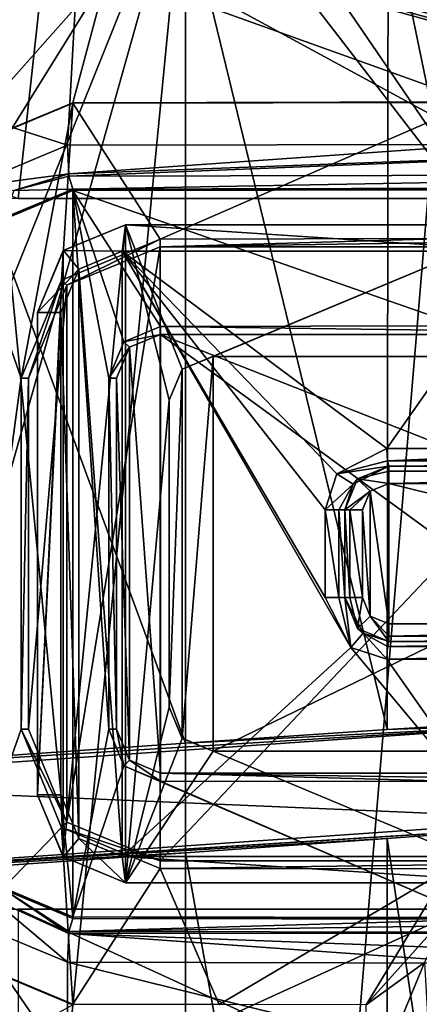
# Model space of a CAD drawing. Units: millimetres. Extents: x -79 to 24, y -13 to 31.
# Drawn here: x -31 to -27, y 14 to 26 of the extents above; entities that cross this region are included whole.
import ezdxf

# ---------------------------------------------------------------- set-up
doc = ezdxf.new("R2010")
doc.units = ezdxf.units.MM
doc.header["$LTSCALE"] = 26.699852
for name, color, linetype in [('1000', 7, 'CONTINUOUS'), ('1001', 7, 'CONTINUOUS'), ('1002', 7, 'CONTINUOUS'), ('1020', 7, 'CONTINUOUS'), ('1021', 7, 'CONTINUOUS'), ('1022', 7, 'CONTINUOUS'), ('1198', 7, 'CONTINUOUS'), ('1199', 7, 'CONTINUOUS'), ('181', 7, 'CONTINUOUS'), ('182', 7, 'CONTINUOUS'), ('1841', 7, 'CONTINUOUS'), ('1842', 7, 'CONTINUOUS'), ('1843', 7, 'CONTINUOUS'), ('1846', 7, 'CONTINUOUS'), ('1849', 7, 'CONTINUOUS'), ('1851', 7, 'CONTINUOUS'), ('1860', 7, 'CONTINUOUS'), ('1861', 7, 'CONTINUOUS'), ('1870', 7, 'CONTINUOUS'), ('1871', 7, 'CONTINUOUS'), ('1872', 7, 'CONTINUOUS'), ('1873', 7, 'CONTINUOUS'), ('1874', 7, 'CONTINUOUS'), ('1878', 7, 'CONTINUOUS'), ('1879', 7, 'CONTINUOUS'), ('1880', 7, 'CONTINUOUS'), ('1881', 7, 'CONTINUOUS'), ('1882', 7, 'CONTINUOUS'), ('1998', 7, 'CONTINUOUS'), ('1999', 7, 'CONTINUOUS'), ('2', 7, 'CONTINUOUS'), ('2000', 7, 'CONTINUOUS'), ('2001', 7, 'CONTINUOUS'), ('2004', 7, 'CONTINUOUS'), ('2005', 7, 'CONTINUOUS'), ('2006', 7, 'CONTINUOUS'), ('2010', 7, 'CONTINUOUS'), ('2011', 7, 'CONTINUOUS'), ('2012', 7, 'CONTINUOUS'), ('2013', 7, 'CONTINUOUS'), ('2017', 7, 'CONTINUOUS'), ('2018', 7, 'CONTINUOUS'), ('2019', 7, 'CONTINUOUS'), ('2020', 7, 'CONTINUOUS'), ('2021', 7, 'CONTINUOUS'), ('4', 7, 'CONTINUOUS'), ('412', 7, 'CONTINUOUS'), ('413', 7, 'CONTINUOUS'), ('596', 7, 'CONTINUOUS'), ('7', 7, 'CONTINUOUS'), ('729', 7, 'CONTINUOUS'), ('730', 7, 'CONTINUOUS'), ('782', 7, 'CONTINUOUS'), ('783', 7, 'CONTINUOUS'), ('784', 7, 'CONTINUOUS'), ('785', 7, 'CONTINUOUS'), ('824', 7, 'CONTINUOUS'), ('833', 7, 'CONTINUOUS'), ('885', 7, 'CONTINUOUS'), ('888', 7, 'CONTINUOUS'), ('909', 7, 'CONTINUOUS'), ('910', 7, 'CONTINUOUS'), ('913', 7, 'CONTINUOUS'), ('914', 7, 'CONTINUOUS'), ('915', 7, 'CONTINUOUS'), ('922', 7, 'CONTINUOUS'), ('923', 7, 'CONTINUOUS'), ('936', 7, 'CONTINUOUS'), ('937', 7, 'CONTINUOUS'), ('939', 7, 'CONTINUOUS'), ('940', 7, 'CONTINUOUS'), ('989', 7, 'CONTINUOUS'), ('998', 7, 'CONTINUOUS'), ('999', 7, 'CONTINUOUS')]:
    doc.layers.add(name, color=color, linetype=linetype)

msp = doc.modelspace()

# ---------------------------------------------------------------- linework, layer by layer
at = {"layer": '1000', "color": 7, "linetype": 'CONTINUOUS'}
for points in [[(-26.32, 15.907, 79.758), (-29.605, 15.913, 79.384), (-22.99, 16, 74.415), (-26.32, 15.907, 79.758)], [(-29.605, 15.913, 79.384), (-29.605, 16, 74.415), (-22.99, 16, 74.415), (-29.605, 15.913, 79.384)]]:
    msp.add_3dface(points, dxfattribs=at)
at = {"layer": '1001', "color": 7, "linetype": 'CONTINUOUS'}
for points in [[(-30.727, 22.619, 79.246), (-29.605, 23.087, 79.384), (-30.666, 22.561, 74.415), (-30.727, 22.619, 79.246)], [(-29.605, 23.087, 79.384), (-29.605, 23, 74.415), (-30.666, 22.561, 74.415), (-29.605, 23.087, 79.384)], [(-31.188, 21.5, 79.188), (-30.727, 22.619, 79.246), (-31.105, 21.5, 74.415), (-31.188, 21.5, 79.188)], [(-30.727, 22.619, 79.246), (-30.666, 22.561, 74.415), (-31.105, 21.5, 74.415), (-30.727, 22.619, 79.246)]]:
    msp.add_3dface(points, dxfattribs=at)
at = {"layer": '1002', "color": 7, "linetype": 'CONTINUOUS'}
for points in [[(-26.32, 23.093, 79.758), (-23.031, 23.099, 80.089), (-29.605, 23, 74.415), (-26.32, 23.093, 79.758)], [(-23.031, 23.099, 80.089), (-22.991, 23, 74.415), (-29.605, 23, 74.415), (-23.031, 23.099, 80.089)], [(-29.605, 23.087, 79.384), (-26.32, 23.093, 79.758), (-29.605, 23, 74.415), (-29.605, 23.087, 79.384)]]:
    msp.add_3dface(points, dxfattribs=at)
at = {"layer": '1020', "color": 7, "linetype": 'CONTINUOUS'}
for points in [[(-32.079, 24.024, 79.476), (-30.6, 24.642, 79.665), (-32.074, 24.019, 79.073), (-32.079, 24.024, 79.476)], [(-30.6, 24.642, 79.665), (-30.6, 24.635, 79.262), (-32.074, 24.019, 79.073), (-30.6, 24.642, 79.665)]]:
    msp.add_3dface(points, dxfattribs=at)
at = {"layer": '1021', "color": 7, "linetype": 'CONTINUOUS'}
for points in [[(-30.6, 24.642, 79.665), (-26.034, 24.651, 80.191), (-30.6, 24.635, 79.262), (-30.6, 24.642, 79.665)], [(-26.034, 24.651, 80.191), (-26.032, 24.644, 79.789), (-30.6, 24.635, 79.262), (-26.034, 24.651, 80.191)]]:
    msp.add_3dface(points, dxfattribs=at)
at = {"layer": '1022', "color": 7, "linetype": 'CONTINUOUS'}
msp.add_3dface([(-30.6, 14.358, 79.665), (-30.6, 14.365, 79.262), (-28.93, 14.362, 79.465), (-30.6, 14.358, 79.665)], dxfattribs=at)
at = {"layer": '1198', "color": 7, "linetype": 'CONTINUOUS'}
for points in [[(-31.223, 30.138, 80.695), (-14.518, 30.214, 82.24), (-26.148, 23.55, 81.285), (-31.223, 30.138, 80.695)], [(-31.41, 23.55, 80.672), (-31.223, 30.138, 80.695), (-26.148, 23.55, 81.285), (-31.41, 23.55, 80.672)], [(-26.148, 13.05, 81.285), (-31.41, 13.05, 80.672), (-26.148, 15.45, 81.285), (-26.148, 13.05, 81.285)], [(-26.148, 15.45, 81.285), (-31.41, 13.05, 80.672), (-31.41, 15.45, 80.672), (-26.148, 15.45, 81.285)]]:
    msp.add_3dface(points, dxfattribs=at)
at = {"layer": '1199', "color": 7, "linetype": 'CONTINUOUS'}
for points in [[(-13.973, 30.211, 80.769), (-30.5, 30.146, 79.274), (-19.76, 24.55, 80.373), (-13.973, 30.211, 80.769)], [(-30.5, 30.146, 79.274), (-46.645, 29.707, 76.721), (-31.221, 23.55, 79.184), (-30.5, 30.146, 79.274)], [(-25.99, 23.55, 79.794), (-30.5, 30.146, 79.274), (-31.221, 23.55, 79.184), (-25.99, 23.55, 79.794)], [(-19.76, 24.55, 80.373), (-30.5, 30.146, 79.274), (-20.254, 24.05, 80.333), (-19.76, 24.55, 80.373)], [(-20.254, 24.05, 80.333), (-30.5, 30.146, 79.274), (-20.748, 23.55, 80.292), (-20.254, 24.05, 80.333)], [(-20.748, 23.55, 80.292), (-30.5, 30.146, 79.274), (-25.99, 23.55, 79.794), (-20.748, 23.55, 80.292)], [(-30.586, -12.145, 79.264), (-46.645, 29.707, 76.721), (-46.728, -11.704, 76.705), (-30.586, -12.145, 79.264)], [(-46.645, 29.707, 76.721), (-30.586, -12.145, 79.264), (-31.221, -5.55, 79.184), (-46.645, 29.707, 76.721)], [(-31.221, 13.05, 79.184), (-25.99, 13.05, 79.794), (-31.221, 15.45, 79.184), (-31.221, 13.05, 79.184)], [(-31.221, 15.45, 79.184), (-25.99, 13.05, 79.794), (-25.99, 15.45, 79.794), (-31.221, 15.45, 79.184)]]:
    msp.add_3dface(points, dxfattribs=at)
at = {"layer": '181', "linetype": 'CONTINUOUS'}
for points in [[(-29.314, -9.535), (-29.314, 27.535), (-26.219, 27.558, 0.623), (-29.314, -9.535)], [(-29.314, -9.535), (-26.219, 27.558, 0.623), (-26.109, -9.559, 0.67), (-29.314, -9.535)]]:
    msp.add_3dface(points, dxfattribs=at)
at = {"layer": '182', "linetype": 'CONTINUOUS'}
for points in [[(-27.004, 26.981, 2.462), (-29.314, 26.961, 2), (-27.017, 17.498, 2.457), (-27.004, 26.981, 2.462)], [(-29.314, 26.961, 2), (-29.314, 17.342, 2), (-27.017, 17.498, 2.457), (-29.314, 26.961, 2)], [(-25.071, 17.615, 3.757), (-27.004, 26.981, 2.462), (-27.017, 17.498, 2.457), (-25.071, 17.615, 3.757)], [(-25.071, 17.615, 3.757), (-25.071, 27.005, 3.757), (-27.004, 26.981, 2.462), (-25.071, 17.615, 3.757)], [(-25.071, 3.275, 3.757), (-25.071, 16.4, 3.757), (-27.017, 16.253, 2.457), (-25.071, 3.275, 3.757)], [(-27.017, 16.253, 2.457), (-29.314, 16.089, 2), (-27.017, 3.154, 2.457), (-27.017, 16.253, 2.457)], [(-25.071, 3.275, 3.757), (-27.017, 16.253, 2.457), (-27.017, 3.154, 2.457), (-25.071, 3.275, 3.757)], [(-29.314, 16.089, 2), (-29.314, 3.002, 2), (-27.017, 3.154, 2.457), (-29.314, 16.089, 2)]]:
    msp.add_3dface(points, dxfattribs=at)
at = {"layer": '1841', "color": 7, "linetype": 'CONTINUOUS'}
for points in [[(-30.531, 22.745, 82.453), (-30.036, 16.05, 82.513), (-30.036, 22.95, 82.513), (-30.531, 22.745, 82.453)], [(-30.036, 22.95, 82.513), (-30.036, 16.05, 82.513), (-27.43, 18.431, 82.815), (-30.036, 22.95, 82.513)], [(-25.442, 22.95, 83.026), (-30.036, 22.95, 82.513), (-27.022, 20.7, 82.86), (-25.442, 22.95, 83.026)], [(-27.022, 20.7, 82.86), (-30.036, 22.95, 82.513), (-27.59, 20.41, 82.797), (-27.022, 20.7, 82.86)], [(-27.59, 20.41, 82.797), (-30.036, 22.95, 82.513), (-27.722, 20, 82.782), (-27.59, 20.41, 82.797)], [(-27.722, 20, 82.782), (-30.036, 22.95, 82.513), (-27.722, 19, 82.782), (-27.722, 20, 82.782)], [(-27.722, 19, 82.782), (-30.036, 22.95, 82.513), (-27.43, 18.431, 82.815), (-27.722, 19, 82.782)], [(-23.771, 20.7, 83.192), (-25.442, 22.95, 83.026), (-27.022, 20.7, 82.86), (-23.771, 20.7, 83.192)], [(-30.737, 22.25, 82.428), (-30.531, 16.255, 82.453), (-30.531, 22.745, 82.453), (-30.737, 22.25, 82.428)], [(-30.531, 16.255, 82.453), (-30.036, 16.05, 82.513), (-30.531, 22.745, 82.453), (-30.531, 16.255, 82.453)], [(-30.737, 16.75, 82.428), (-30.531, 16.255, 82.453), (-30.737, 22.25, 82.428), (-30.737, 16.75, 82.428)], [(-30.036, 16.05, 82.513), (-25.442, 16.05, 83.026), (-27.43, 18.431, 82.815), (-30.036, 16.05, 82.513)], [(-25.442, 16.05, 83.026), (-27.022, 18.3, 82.86), (-27.43, 18.431, 82.815), (-25.442, 16.05, 83.026)], [(-27.022, 18.3, 82.86), (-25.442, 16.05, 83.026), (-23.771, 18.3, 83.192), (-27.022, 18.3, 82.86)]]:
    msp.add_3dface(points, dxfattribs=at)
at = {"layer": '1842', "color": 7, "linetype": 'CONTINUOUS'}
for points in [[(-31, 16.75, 80.883), (-31, 16.75, 82.13), (-31, 22.25, 82.13), (-31, 16.75, 80.883)], [(-31, 22.25, 80.883), (-31, 16.75, 80.883), (-31, 22.25, 82.13), (-31, 22.25, 80.883)]]:
    msp.add_3dface(points, dxfattribs=at)
at = {"layer": '1843', "color": 7, "linetype": 'CONTINUOUS'}
for points in [[(-30.708, 22.956, 80.92), (-30, 23.25, 81.007), (-30.708, 16.044, 80.92), (-30.708, 22.956, 80.92)], [(-30.708, 16.044, 80.92), (-30, 23.25, 81.007), (-30, 15.75, 81.007), (-30.708, 16.044, 80.92)], [(-29.354, 21.603, 81.084), (-29.5, 21.25, 81.067), (-30, 23.25, 81.007), (-29.354, 21.603, 81.084)], [(-30, 23.25, 81.007), (-29.5, 21.25, 81.067), (-30, 15.75, 81.007), (-30, 23.25, 81.007)], [(-25.411, 23.25, 81.522), (-29.354, 21.603, 81.084), (-30, 23.25, 81.007), (-25.411, 23.25, 81.522)], [(-29, 21.75, 81.126), (-29.354, 21.603, 81.084), (-25.411, 23.25, 81.522), (-29, 21.75, 81.126)], [(-24.354, 21.75, 81.628), (-29, 21.75, 81.126), (-25.411, 23.25, 81.522), (-24.354, 21.75, 81.628)], [(-31, 16.75, 80.883), (-31, 22.25, 80.883), (-30.708, 22.956, 80.92), (-31, 16.75, 80.883)], [(-31, 16.75, 80.883), (-30.708, 22.956, 80.92), (-30.708, 16.044, 80.92), (-31, 16.75, 80.883)], [(-29.5, 21.25, 81.067), (-29.5, 17.75, 81.067), (-30, 15.75, 81.007), (-29.5, 21.25, 81.067)], [(-29.5, 17.75, 81.067), (-29.352, 17.395, 81.085), (-30, 15.75, 81.007), (-29.5, 17.75, 81.067)], [(-29.352, 17.395, 81.085), (-29, 17.25, 81.126), (-30, 15.75, 81.007), (-29.352, 17.395, 81.085)], [(-30, 15.75, 81.007), (-29, 17.25, 81.126), (-25.411, 15.75, 81.522), (-30, 15.75, 81.007)], [(-29, 17.25, 81.126), (-24.354, 17.25, 81.628), (-25.411, 15.75, 81.522), (-29, 17.25, 81.126)]]:
    msp.add_3dface(points, dxfattribs=at)
at = {"layer": '1846', "color": 7, "linetype": 'CONTINUOUS'}
for points in [[(-25.411, 23.25, 81.522), (-30, 23.25, 81.007), (-25.411, 23.25, 82.728), (-25.411, 23.25, 81.522)], [(-30, 23.25, 81.007), (-30, 23.25, 82.215), (-25.411, 23.25, 82.728), (-30, 23.25, 81.007)]]:
    msp.add_3dface(points, dxfattribs=at)
at = {"layer": '1849', "color": 7, "linetype": 'CONTINUOUS'}
for points in [[(-30, 15.75, 81.007), (-25.411, 15.75, 81.522), (-30, 15.75, 82.215), (-30, 15.75, 81.007)], [(-30, 15.75, 82.215), (-25.411, 15.75, 81.522), (-25.411, 15.75, 82.728), (-30, 15.75, 82.215)]]:
    msp.add_3dface(points, dxfattribs=at)
at = {"layer": '1851', "color": 7, "linetype": 'CONTINUOUS'}
for points in [[(-29, 21.75, 75.665), (-29, 17.25, 75.665), (-29.354, 17.396, 75.665), (-29, 21.75, 75.665)], [(-29.354, 21.604, 75.665), (-29, 21.75, 75.665), (-29.354, 17.396, 75.665), (-29.354, 21.604, 75.665)], [(-19.7, 17.25, 75.665), (-29, 17.25, 75.665), (-19.7, 21.75, 75.665), (-19.7, 17.25, 75.665)], [(-29, 17.25, 75.665), (-29, 21.75, 75.665), (-19.7, 21.75, 75.665), (-29, 17.25, 75.665)], [(-29.5, 17.75, 75.665), (-29.5, 21.25, 75.665), (-29.354, 21.604, 75.665), (-29.5, 17.75, 75.665)], [(-29.5, 17.75, 75.665), (-29.354, 21.604, 75.665), (-29.354, 17.396, 75.665), (-29.5, 17.75, 75.665)]]:
    msp.add_3dface(points, dxfattribs=at)
at = {"layer": '1860', "color": 7, "linetype": 'CONTINUOUS'}
for points in [[(-30, 23.25, 81.007), (-30.708, 22.956, 80.92), (-30, 23.25, 82.215), (-30, 23.25, 81.007)], [(-30, 23.25, 82.215), (-30.708, 22.956, 80.92), (-30.707, 22.957, 82.155), (-30, 23.25, 82.215)], [(-31, 22.25, 80.883), (-31, 22.25, 82.13), (-30.707, 22.957, 82.155), (-31, 22.25, 80.883)], [(-30.708, 22.956, 80.92), (-31, 22.25, 80.883), (-30.707, 22.957, 82.155), (-30.708, 22.956, 80.92)]]:
    msp.add_3dface(points, dxfattribs=at)
at = {"layer": '1861', "color": 7, "linetype": 'CONTINUOUS'}
for points in [[(-31, 16.75, 82.13), (-31, 16.75, 80.883), (-30.708, 16.044, 80.92), (-31, 16.75, 82.13)], [(-31, 16.75, 82.13), (-30.708, 16.044, 80.92), (-30.707, 16.043, 82.155), (-31, 16.75, 82.13)], [(-30.708, 16.044, 80.92), (-30, 15.75, 81.007), (-30.707, 16.043, 82.155), (-30.708, 16.044, 80.92)], [(-30, 15.75, 81.007), (-30, 15.75, 82.215), (-30.707, 16.043, 82.155), (-30, 15.75, 81.007)]]:
    msp.add_3dface(points, dxfattribs=at)
at = {"layer": '1870', "color": 7, "linetype": 'CONTINUOUS'}
for points in [[(-30.036, 22.95, 82.513), (-25.442, 22.95, 83.026), (-30, 23.25, 82.215), (-30.036, 22.95, 82.513)], [(-30, 23.25, 82.215), (-25.442, 22.95, 83.026), (-25.411, 23.25, 82.728), (-30, 23.25, 82.215)]]:
    msp.add_3dface(points, dxfattribs=at)
at = {"layer": '1871', "color": 7, "linetype": 'CONTINUOUS'}
for points in [[(-30.036, 22.95, 82.513), (-30, 23.25, 82.215), (-30.707, 22.957, 82.155), (-30.036, 22.95, 82.513)], [(-31, 22.25, 82.13), (-30.531, 22.745, 82.453), (-30.707, 22.957, 82.155), (-31, 22.25, 82.13)], [(-30.531, 22.745, 82.453), (-30.036, 22.95, 82.513), (-30.707, 22.957, 82.155), (-30.531, 22.745, 82.453)], [(-30.737, 22.25, 82.428), (-30.531, 22.745, 82.453), (-31, 22.25, 82.13), (-30.737, 22.25, 82.428)]]:
    msp.add_3dface(points, dxfattribs=at)
at = {"layer": '1872', "color": 7, "linetype": 'CONTINUOUS'}
for points in [[(-30.737, 16.75, 82.428), (-30.737, 22.25, 82.428), (-31, 16.75, 82.13), (-30.737, 16.75, 82.428)], [(-31, 16.75, 82.13), (-30.737, 22.25, 82.428), (-31, 22.25, 82.13), (-31, 16.75, 82.13)]]:
    msp.add_3dface(points, dxfattribs=at)
at = {"layer": '1873', "color": 7, "linetype": 'CONTINUOUS'}
for points in [[(-30.737, 16.75, 82.428), (-31, 16.75, 82.13), (-30.707, 16.043, 82.155), (-30.737, 16.75, 82.428)], [(-30.531, 16.255, 82.453), (-30.737, 16.75, 82.428), (-30.707, 16.043, 82.155), (-30.531, 16.255, 82.453)], [(-30, 15.75, 82.215), (-30.531, 16.255, 82.453), (-30.707, 16.043, 82.155), (-30, 15.75, 82.215)], [(-30.036, 16.05, 82.513), (-30.531, 16.255, 82.453), (-30, 15.75, 82.215), (-30.036, 16.05, 82.513)]]:
    msp.add_3dface(points, dxfattribs=at)
at = {"layer": '1874', "color": 7, "linetype": 'CONTINUOUS'}
for points in [[(-25.442, 16.05, 83.026), (-30.036, 16.05, 82.513), (-25.411, 15.75, 82.728), (-25.442, 16.05, 83.026)], [(-30.036, 16.05, 82.513), (-30, 15.75, 82.215), (-25.411, 15.75, 82.728), (-30.036, 16.05, 82.513)]]:
    msp.add_3dface(points, dxfattribs=at)
at = {"layer": '1878', "color": 7, "linetype": 'CONTINUOUS'}
for points in [[(-24.354, 17.25, 81.628), (-29, 17.25, 81.126), (-19.7, 17.25, 75.665), (-24.354, 17.25, 81.628)], [(-19.7, 17.25, 75.665), (-29, 17.25, 81.126), (-29, 17.25, 75.665), (-19.7, 17.25, 75.665)]]:
    msp.add_3dface(points, dxfattribs=at)
at = {"layer": '1879', "color": 7, "linetype": 'CONTINUOUS'}
for points in [[(-29.5, 17.75, 81.067), (-29.5, 21.25, 81.067), (-29.5, 21.25, 75.665), (-29.5, 17.75, 81.067)], [(-29.5, 17.75, 81.067), (-29.5, 21.25, 75.665), (-29.5, 17.75, 75.665), (-29.5, 17.75, 81.067)]]:
    msp.add_3dface(points, dxfattribs=at)
at = {"layer": '1880', "color": 7, "linetype": 'CONTINUOUS'}
for points in [[(-29, 21.75, 81.126), (-24.354, 21.75, 81.628), (-29, 21.75, 75.665), (-29, 21.75, 81.126)], [(-29, 21.75, 75.665), (-24.354, 21.75, 81.628), (-24.801, 21.75, 80.975), (-29, 21.75, 75.665)], [(-19.7, 21.75, 75.665), (-29, 21.75, 75.665), (-22.199, 21.75, 76.473), (-19.7, 21.75, 75.665)], [(-26.1, 21.75, 78.724), (-29, 21.75, 75.665), (-24.801, 21.75, 80.975), (-26.1, 21.75, 78.724)], [(-29, 21.75, 75.665), (-26.1, 21.75, 78.724), (-24.801, 21.75, 76.473), (-29, 21.75, 75.665)], [(-22.199, 21.75, 76.473), (-29, 21.75, 75.665), (-24.801, 21.75, 76.473), (-22.199, 21.75, 76.473)]]:
    msp.add_3dface(points, dxfattribs=at)
at = {"layer": '1881', "color": 7, "linetype": 'CONTINUOUS'}
for points in [[(-29.354, 21.603, 81.084), (-29, 21.75, 81.126), (-29.354, 21.604, 75.665), (-29.354, 21.603, 81.084)], [(-29, 21.75, 81.126), (-29, 21.75, 75.665), (-29.354, 21.604, 75.665), (-29, 21.75, 81.126)], [(-29.5, 21.25, 75.665), (-29.354, 21.603, 81.084), (-29.354, 21.604, 75.665), (-29.5, 21.25, 75.665)], [(-29.5, 21.25, 81.067), (-29.354, 21.603, 81.084), (-29.5, 21.25, 75.665), (-29.5, 21.25, 81.067)]]:
    msp.add_3dface(points, dxfattribs=at)
at = {"layer": '1882', "color": 7, "linetype": 'CONTINUOUS'}
for points in [[(-29.352, 17.395, 81.085), (-29.5, 17.75, 81.067), (-29.354, 17.396, 75.665), (-29.352, 17.395, 81.085)], [(-29.5, 17.75, 81.067), (-29.5, 17.75, 75.665), (-29.354, 17.396, 75.665), (-29.5, 17.75, 81.067)], [(-29, 17.25, 75.665), (-29.352, 17.395, 81.085), (-29.354, 17.396, 75.665), (-29, 17.25, 75.665)], [(-29, 17.25, 81.126), (-29.352, 17.395, 81.085), (-29, 17.25, 75.665), (-29, 17.25, 81.126)]]:
    msp.add_3dface(points, dxfattribs=at)
at = {"layer": '1998', "color": 7, "linetype": 'CONTINUOUS'}
for points in [[(-23.752, 20.5, 82.992), (-27, 20.5, 82.661), (-20.5, 20.5, 78.865), (-23.752, 20.5, 82.992)], [(-20.5, 20.5, 78.865), (-27, 20.5, 82.661), (-27, 20.5, 78.865), (-20.5, 20.5, 78.865)]]:
    msp.add_3dface(points, dxfattribs=at)
at = {"layer": '1999', "color": 7, "linetype": 'CONTINUOUS'}
for points in [[(-27.5, 20, 82.584), (-27.5, 19, 82.584), (-27.5, 19, 78.865), (-27.5, 20, 82.584)], [(-27.5, 20, 78.865), (-27.5, 20, 82.584), (-27.5, 19, 78.865), (-27.5, 20, 78.865)]]:
    msp.add_3dface(points, dxfattribs=at)
at = {"layer": '2', "linetype": 'CONTINUOUS'}
for points in [[(-29.314, 27.535), (-34, 20), (-50.004, 27.003), (-29.314, 27.535)], [(-32.586, 19.414), (-34, 20), (-29.314, 27.535), (-32.586, 19.414)], [(-32, 18), (-32.586, 19.414), (-29.314, 27.535), (-32, 18)], [(-32, 0), (-32, 18), (-29.314, 27.535), (-32, 0)], [(-29.314, -9.535), (-32, 0), (-29.314, 27.535), (-29.314, -9.535)]]:
    msp.add_3dface(points, dxfattribs=at)
at = {"layer": '2000', "color": 7, "linetype": 'CONTINUOUS'}
for points in [[(-23.752, 18.5, 82.992), (-20.5, 18.5, 83.282), (-27, 18.5, 78.865), (-23.752, 18.5, 82.992)], [(-27, 18.5, 78.865), (-20.5, 18.5, 83.282), (-20.5, 18.5, 78.865), (-27, 18.5, 78.865)], [(-27, 18.5, 82.661), (-23.752, 18.5, 82.992), (-27, 18.5, 78.865), (-27, 18.5, 82.661)]]:
    msp.add_3dface(points, dxfattribs=at)
at = {"layer": '2001', "color": 7, "linetype": 'CONTINUOUS'}
for points in [[(-27.3, 20, 78.665), (-27.212, 18.789, 78.665), (-27.211, 20.212, 78.665), (-27.3, 20, 78.665)], [(-27.212, 18.789, 78.665), (-27, 18.7, 78.665), (-27.211, 20.212, 78.665), (-27.212, 18.789, 78.665)], [(-27.211, 20.212, 78.665), (-27, 18.7, 78.665), (-27, 20.3, 78.665), (-27.211, 20.212, 78.665)], [(-27, 18.7, 78.665), (-20.5, 18.7, 78.665), (-27, 20.3, 78.665), (-27, 18.7, 78.665)], [(-27, 20.3, 78.665), (-20.5, 18.7, 78.665), (-20.5, 20.3, 78.665), (-27, 20.3, 78.665)], [(-27.3, 19, 78.665), (-27.212, 18.789, 78.665), (-27.3, 20, 78.665), (-27.3, 19, 78.665)]]:
    msp.add_3dface(points, dxfattribs=at)
at = {"layer": '2004', "color": 7, "linetype": 'CONTINUOUS'}
for points in [[(-27.5, 19, 78.865), (-27.5, 19, 82.584), (-27.292, 18.594, 82.616), (-27.5, 19, 78.865)], [(-27.5, 19, 78.865), (-27.292, 18.594, 82.616), (-27.354, 18.646, 78.865), (-27.5, 19, 78.865)], [(-27, 18.5, 82.661), (-27, 18.5, 78.865), (-27.354, 18.646, 78.865), (-27, 18.5, 82.661)], [(-27.292, 18.594, 82.616), (-27, 18.5, 82.661), (-27.354, 18.646, 78.865), (-27.292, 18.594, 82.616)]]:
    msp.add_3dface(points, dxfattribs=at)
at = {"layer": '2005', "color": 7, "linetype": 'CONTINUOUS'}
for points in [[(-27, 20.5, 78.865), (-27, 20.5, 82.661), (-27.405, 20.293, 82.598), (-27, 20.5, 78.865)], [(-27, 20.5, 78.865), (-27.405, 20.293, 82.598), (-27.354, 20.354, 78.865), (-27, 20.5, 78.865)], [(-27.5, 20, 82.584), (-27.5, 20, 78.865), (-27.354, 20.354, 78.865), (-27.5, 20, 82.584)], [(-27.405, 20.293, 82.598), (-27.5, 20, 82.584), (-27.354, 20.354, 78.865), (-27.405, 20.293, 82.598)]]:
    msp.add_3dface(points, dxfattribs=at)
at = {"layer": '2006', "color": 7, "linetype": 'CONTINUOUS'}
for points in [[(-27.022, 18.3, 82.86), (-23.771, 18.3, 83.192), (-20.512, 18.441, 83.423), (-27.022, 18.3, 82.86)], [(-27.015, 18.441, 82.801), (-27.022, 18.3, 82.86), (-20.512, 18.441, 83.423), (-27.015, 18.441, 82.801)], [(-20.5, 18.5, 83.282), (-23.752, 18.5, 82.992), (-27.015, 18.441, 82.801), (-20.5, 18.5, 83.282)], [(-20.5, 18.5, 83.282), (-27.015, 18.441, 82.801), (-20.512, 18.441, 83.423), (-20.5, 18.5, 83.282)], [(-23.752, 18.5, 82.992), (-27, 18.5, 82.661), (-27.015, 18.441, 82.801), (-23.752, 18.5, 82.992)]]:
    msp.add_3dface(points, dxfattribs=at)
at = {"layer": '2010', "color": 7, "linetype": 'CONTINUOUS'}
for points in [[(-23.771, 20.7, 83.192), (-27.022, 20.7, 82.86), (-27.015, 20.559, 82.801), (-23.771, 20.7, 83.192)], [(-20.516, 20.7, 83.481), (-23.771, 20.7, 83.192), (-27.015, 20.559, 82.801), (-20.516, 20.7, 83.481)], [(-20.512, 20.559, 83.423), (-20.516, 20.7, 83.481), (-27.015, 20.559, 82.801), (-20.512, 20.559, 83.423)], [(-27, 20.5, 82.661), (-20.512, 20.559, 83.423), (-27.015, 20.559, 82.801), (-27, 20.5, 82.661)], [(-27, 20.5, 82.661), (-23.752, 20.5, 82.992), (-20.512, 20.559, 83.423), (-27, 20.5, 82.661)]]:
    msp.add_3dface(points, dxfattribs=at)
at = {"layer": '2011', "color": 7, "linetype": 'CONTINUOUS'}
for points in [[(-27.022, 20.7, 82.86), (-27.59, 20.41, 82.797), (-27.015, 20.559, 82.801), (-27.022, 20.7, 82.86)], [(-27.59, 20.41, 82.797), (-27, 20.5, 82.661), (-27.015, 20.559, 82.801), (-27.59, 20.41, 82.797)], [(-27, 20.5, 82.661), (-27.59, 20.41, 82.797), (-27.405, 20.293, 82.598), (-27, 20.5, 82.661)], [(-27.59, 20.41, 82.797), (-27.722, 20, 82.782), (-27.405, 20.293, 82.598), (-27.59, 20.41, 82.797)], [(-27.405, 20.293, 82.598), (-27.722, 20, 82.782), (-27.567, 20, 82.733), (-27.405, 20.293, 82.598)], [(-27.5, 20, 82.584), (-27.405, 20.293, 82.598), (-27.567, 20, 82.733), (-27.5, 20, 82.584)]]:
    msp.add_3dface(points, dxfattribs=at)
at = {"layer": '2012', "color": 7, "linetype": 'CONTINUOUS'}
for points in [[(-27.722, 20, 82.782), (-27.722, 19, 82.782), (-27.567, 19, 82.733), (-27.722, 20, 82.782)], [(-27.567, 20, 82.733), (-27.722, 20, 82.782), (-27.567, 19, 82.733), (-27.567, 20, 82.733)], [(-27.5, 19, 82.584), (-27.5, 20, 82.584), (-27.567, 20, 82.733), (-27.5, 19, 82.584)], [(-27.5, 19, 82.584), (-27.567, 20, 82.733), (-27.567, 19, 82.733), (-27.5, 19, 82.584)]]:
    msp.add_3dface(points, dxfattribs=at)
at = {"layer": '2013', "color": 7, "linetype": 'CONTINUOUS'}
for points in [[(-27.722, 19, 82.782), (-27.43, 18.431, 82.815), (-27.567, 19, 82.733), (-27.722, 19, 82.782)], [(-27.43, 18.431, 82.815), (-27.5, 19, 82.584), (-27.567, 19, 82.733), (-27.43, 18.431, 82.815)], [(-27.5, 19, 82.584), (-27.43, 18.431, 82.815), (-27.292, 18.594, 82.616), (-27.5, 19, 82.584)], [(-27.43, 18.431, 82.815), (-27.022, 18.3, 82.86), (-27.292, 18.594, 82.616), (-27.43, 18.431, 82.815)], [(-27.292, 18.594, 82.616), (-27.022, 18.3, 82.86), (-27.015, 18.441, 82.801), (-27.292, 18.594, 82.616)], [(-27, 18.5, 82.661), (-27.292, 18.594, 82.616), (-27.015, 18.441, 82.801), (-27, 18.5, 82.661)]]:
    msp.add_3dface(points, dxfattribs=at)
at = {"layer": '2017', "color": 7, "linetype": 'CONTINUOUS'}
for points in [[(-20.5, 20.5, 78.865), (-27, 20.5, 78.865), (-27, 20.441, 78.723), (-20.5, 20.5, 78.865)], [(-20.5, 20.441, 78.723), (-20.5, 20.5, 78.865), (-27, 20.441, 78.723), (-20.5, 20.441, 78.723)], [(-27, 20.3, 78.665), (-20.5, 20.3, 78.665), (-20.5, 20.441, 78.723), (-27, 20.3, 78.665)], [(-27, 20.3, 78.665), (-20.5, 20.441, 78.723), (-27, 20.441, 78.723), (-27, 20.3, 78.665)]]:
    msp.add_3dface(points, dxfattribs=at)
at = {"layer": '2018', "color": 7, "linetype": 'CONTINUOUS'}
for points in [[(-27, 20.5, 78.865), (-27.354, 20.354, 78.865), (-27, 20.441, 78.723), (-27, 20.5, 78.865)], [(-27.354, 20.354, 78.865), (-27, 20.3, 78.665), (-27, 20.441, 78.723), (-27.354, 20.354, 78.865)], [(-27.5, 20, 78.865), (-27.211, 20.212, 78.665), (-27.354, 20.354, 78.865), (-27.5, 20, 78.865)], [(-27.211, 20.212, 78.665), (-27, 20.3, 78.665), (-27.354, 20.354, 78.865), (-27.211, 20.212, 78.665)], [(-27.211, 20.212, 78.665), (-27.5, 20, 78.865), (-27.441, 20, 78.723), (-27.211, 20.212, 78.665)], [(-27.3, 20, 78.665), (-27.211, 20.212, 78.665), (-27.441, 20, 78.723), (-27.3, 20, 78.665)]]:
    msp.add_3dface(points, dxfattribs=at)
at = {"layer": '2019', "color": 7, "linetype": 'CONTINUOUS'}
for points in [[(-27.5, 20, 78.865), (-27.5, 19, 78.865), (-27.441, 19, 78.723), (-27.5, 20, 78.865)], [(-27.441, 20, 78.723), (-27.5, 20, 78.865), (-27.441, 19, 78.723), (-27.441, 20, 78.723)], [(-27.3, 19, 78.665), (-27.3, 20, 78.665), (-27.441, 20, 78.723), (-27.3, 19, 78.665)], [(-27.3, 19, 78.665), (-27.441, 20, 78.723), (-27.441, 19, 78.723), (-27.3, 19, 78.665)]]:
    msp.add_3dface(points, dxfattribs=at)
at = {"layer": '2020', "color": 7, "linetype": 'CONTINUOUS'}
for points in [[(-27.5, 19, 78.865), (-27.354, 18.646, 78.865), (-27.441, 19, 78.723), (-27.5, 19, 78.865)], [(-27.354, 18.646, 78.865), (-27.3, 19, 78.665), (-27.441, 19, 78.723), (-27.354, 18.646, 78.865)], [(-27.212, 18.789, 78.665), (-27.3, 19, 78.665), (-27.354, 18.646, 78.865), (-27.212, 18.789, 78.665)], [(-27, 18.5, 78.865), (-27.212, 18.789, 78.665), (-27.354, 18.646, 78.865), (-27, 18.5, 78.865)], [(-27.212, 18.789, 78.665), (-27, 18.5, 78.865), (-27, 18.559, 78.723), (-27.212, 18.789, 78.665)], [(-27, 18.7, 78.665), (-27.212, 18.789, 78.665), (-27, 18.559, 78.723), (-27, 18.7, 78.665)]]:
    msp.add_3dface(points, dxfattribs=at)
at = {"layer": '2021', "color": 7, "linetype": 'CONTINUOUS'}
for points in [[(-20.5, 18.7, 78.665), (-27, 18.7, 78.665), (-27, 18.559, 78.723), (-20.5, 18.7, 78.665)], [(-20.5, 18.559, 78.723), (-20.5, 18.7, 78.665), (-27, 18.559, 78.723), (-20.5, 18.559, 78.723)], [(-27, 18.5, 78.865), (-20.5, 18.5, 78.865), (-20.5, 18.559, 78.723), (-27, 18.5, 78.865)], [(-27, 18.5, 78.865), (-20.5, 18.559, 78.723), (-27, 18.559, 78.723), (-27, 18.5, 78.865)]]:
    msp.add_3dface(points, dxfattribs=at)
at = {"layer": '4', "linetype": 'CONTINUOUS'}
for points in [[(-29.314, 26.961, 2), (-32.839, 26.915, 2), (-29.314, 17.342, 2), (-29.314, 26.961, 2)], [(-29.314, 17.342, 2), (-32.839, 26.915, 2), (-34.618, 16.973, 2), (-29.314, 17.342, 2)], [(-29.314, 16.089, 2), (-34.532, 15.726, 2), (-29.314, 3.002, 2), (-29.314, 16.089, 2)], [(-29.314, 3.002, 2), (-34.532, 15.726, 2), (-31.917, 2.825, 2), (-29.314, 3.002, 2)]]:
    msp.add_3dface(points, dxfattribs=at)
at = {"layer": '412', "linetype": 'CONTINUOUS'}
for points in [[(-34.618, 16.973, 2), (-34.676, 16.888, 11.2), (-25.014, 17.561, 11.2), (-34.618, 16.973, 2)], [(-29.314, 17.342, 2), (-34.618, 16.973, 2), (-25.014, 17.561, 11.2), (-29.314, 17.342, 2)], [(-27.017, 17.498, 2.457), (-29.314, 17.342, 2), (-25.014, 17.561, 11.2), (-27.017, 17.498, 2.457)], [(-25.071, 17.615, 3.757), (-27.017, 17.498, 2.457), (-25.014, 17.561, 11.2), (-25.071, 17.615, 3.757)]]:
    msp.add_3dface(points, dxfattribs=at)
at = {"layer": '413', "linetype": 'CONTINUOUS'}
for points in [[(-24.985, 16.407, 3.844), (-24.939, 16.474, 11.2), (-34.6, 15.802, 11.2), (-24.985, 16.407, 3.844)], [(-25.071, 16.4, 3.757), (-24.985, 16.407, 3.844), (-34.6, 15.802, 11.2), (-25.071, 16.4, 3.757)], [(-27.017, 16.253, 2.457), (-25.071, 16.4, 3.757), (-34.6, 15.802, 11.2), (-27.017, 16.253, 2.457)], [(-29.314, 16.089, 2), (-27.017, 16.253, 2.457), (-34.6, 15.802, 11.2), (-29.314, 16.089, 2)], [(-34.532, 15.726, 2), (-29.314, 16.089, 2), (-34.6, 15.802, 11.2), (-34.532, 15.726, 2)]]:
    msp.add_3dface(points, dxfattribs=at)
at = {"layer": '596', "color": 7, "linetype": 'CONTINUOUS'}
for points in [[(-38.061, 26.542, 81.251), (-30.661, 24.157, 82.277), (-30.52, 26.685, 82.295), (-38.061, 26.542, 81.251)], [(-30.661, 24.157, 82.277), (-25.888, 24.166, 82.821), (-30.52, 26.685, 82.295), (-30.661, 24.157, 82.277)], [(-30.52, 26.685, 82.295), (-19.625, 25.176, 83.393), (-11.834, 26.71, 83.885), (-30.52, 26.685, 82.295)], [(-20.26, 25.047, 83.343), (-19.625, 25.176, 83.393), (-30.52, 26.685, 82.295), (-20.26, 25.047, 83.343)], [(-20.776, 24.699, 83.3), (-20.26, 25.047, 83.343), (-30.52, 26.685, 82.295), (-20.776, 24.699, 83.3)], [(-20.983, 24.491, 83.283), (-20.776, 24.699, 83.3), (-30.52, 26.685, 82.295), (-20.983, 24.491, 83.283)], [(-21.191, 24.284, 83.265), (-20.983, 24.491, 83.283), (-30.52, 26.685, 82.295), (-21.191, 24.284, 83.265)], [(-21.313, 24.202, 83.255), (-21.191, 24.284, 83.265), (-30.52, 26.685, 82.295), (-21.313, 24.202, 83.255)], [(-21.457, 24.174, 83.242), (-21.313, 24.202, 83.255), (-30.52, 26.685, 82.295), (-21.457, 24.174, 83.242)], [(-25.888, 24.166, 82.821), (-21.457, 24.174, 83.242), (-30.52, 26.685, 82.295), (-25.888, 24.166, 82.821)], [(-31.802, 23.68, 82.134), (-30.661, 24.157, 82.277), (-38.061, 26.542, 81.251), (-31.802, 23.68, 82.134)], [(-30.661, 14.843, 82.277), (-31.802, 15.32, 82.134), (-30.661, 13.657, 82.277), (-30.661, 14.843, 82.277)], [(-30.661, 13.657, 82.277), (-31.802, 15.32, 82.134), (-31.802, 13.18, 82.134), (-30.661, 13.657, 82.277)], [(-25.888, 14.834, 82.821), (-30.661, 14.843, 82.277), (-25.888, 13.666, 82.821), (-25.888, 14.834, 82.821)], [(-25.888, 13.666, 82.821), (-30.661, 14.843, 82.277), (-30.661, 13.657, 82.277), (-25.888, 13.666, 82.821)]]:
    msp.add_3dface(points, dxfattribs=at)
at = {"layer": '7', "linetype": 'CONTINUOUS'}
for points in [[(-34.676, 16.888, 11.2), (-24.939, 16.474, 11.2), (-25.014, 17.561, 11.2), (-34.676, 16.888, 11.2)], [(-34.6, 15.802, 11.2), (-24.939, 16.474, 11.2), (-34.676, 16.888, 11.2), (-34.6, 15.802, 11.2)]]:
    msp.add_3dface(points, dxfattribs=at)
at = {"layer": '729', "color": 7, "linetype": 'CONTINUOUS'}
for points in [[(-47.614, 25.697, 76.94), (-30.198, 26.149, 79.715), (-32.079, 24.024, 79.476), (-47.614, 25.697, 76.94)], [(-32.079, 24.024, 79.476), (-30.198, 26.149, 79.715), (-30.6, 24.642, 79.665), (-32.079, 24.024, 79.476)], [(-30.6, 24.642, 79.665), (-30.198, 26.149, 79.715), (-26.034, 24.651, 80.191), (-30.6, 24.642, 79.665)], [(-26.034, 24.651, 80.191), (-30.198, 26.149, 79.715), (-19.586, 25.656, 80.788), (-26.034, 24.651, 80.191)], [(-30.6, 14.358, 79.665), (-32.079, 13.524, 79.476), (-32.079, 14.976, 79.476), (-30.6, 14.358, 79.665)]]:
    msp.add_3dface(points, dxfattribs=at)
at = {"layer": '730', "color": 7, "linetype": 'CONTINUOUS'}
for points in [[(-64.274, 26.338, 70.533), (-29.917, 27.649, 77.26), (-64.829, 24.841, 72.92), (-64.274, 26.338, 70.533)], [(-29.917, 27.649, 77.26), (-47.614, 25.697, 76.94), (-64.829, 24.841, 72.92), (-29.917, 27.649, 77.26)]]:
    msp.add_3dface(points, dxfattribs=at)
at = {"layer": '782', "color": 7, "linetype": 'CONTINUOUS'}
for points in [[(-31.37, 23.318, 80.677), (-30.6, 15.361, 80.774), (-30.6, 23.639, 80.774), (-31.37, 23.318, 80.677)], [(-26.012, 23.648, 81.3), (-30.6, 23.639, 80.774), (-26.181, 22.098, 81.282), (-26.012, 23.648, 81.3)], [(-30.018, 21.917, 80.845), (-29.6, 22.091, 80.896), (-30.6, 23.639, 80.774), (-30.018, 21.917, 80.845)], [(-30.6, 23.639, 80.774), (-29.6, 22.091, 80.896), (-26.181, 22.098, 81.282), (-30.6, 23.639, 80.774)], [(-30.19, 21.5, 80.824), (-30.018, 21.917, 80.845), (-30.6, 23.639, 80.774), (-30.19, 21.5, 80.824)], [(-30.19, 17.5, 80.824), (-30.19, 21.5, 80.824), (-30.6, 23.639, 80.774), (-30.19, 17.5, 80.824)], [(-30.6, 15.361, 80.774), (-30.19, 17.5, 80.824), (-30.6, 23.639, 80.774), (-30.6, 15.361, 80.774)], [(-31.37, 15.682, 80.677), (-30.6, 15.361, 80.774), (-31.37, 23.318, 80.677), (-31.37, 15.682, 80.677)], [(-30.018, 17.083, 80.845), (-30.19, 17.5, 80.824), (-30.6, 15.361, 80.774), (-30.018, 17.083, 80.845)], [(-26.012, 15.352, 81.3), (-30.018, 17.083, 80.845), (-30.6, 15.361, 80.774), (-26.012, 15.352, 81.3)], [(-29.6, 16.909, 80.896), (-30.018, 17.083, 80.845), (-26.012, 15.352, 81.3), (-29.6, 16.909, 80.896)], [(-26.181, 16.902, 81.282), (-29.6, 16.909, 80.896), (-26.012, 15.352, 81.3), (-26.181, 16.902, 81.282)]]:
    msp.add_3dface(points, dxfattribs=at)
at = {"layer": '783', "color": 7, "linetype": 'CONTINUOUS'}
for points in [[(-30.6, 24.635, 79.262), (-31.188, 21.5, 79.188), (-32.074, 24.019, 79.073), (-30.6, 24.635, 79.262)], [(-30.727, 22.619, 79.246), (-31.188, 21.5, 79.188), (-30.6, 24.635, 79.262), (-30.727, 22.619, 79.246)], [(-29.605, 23.087, 79.384), (-30.727, 22.619, 79.246), (-30.6, 24.635, 79.262), (-29.605, 23.087, 79.384)], [(-26.032, 24.644, 79.789), (-29.605, 23.087, 79.384), (-30.6, 24.635, 79.262), (-26.032, 24.644, 79.789)], [(-26.32, 23.093, 79.758), (-29.605, 23.087, 79.384), (-26.032, 24.644, 79.789), (-26.32, 23.093, 79.758)], [(-32.074, 24.019, 79.073), (-31.188, 21.5, 79.188), (-32.074, 14.981, 79.073), (-32.074, 24.019, 79.073)], [(-31.188, 21.5, 79.188), (-31.188, 17.5, 79.188), (-32.074, 14.981, 79.073), (-31.188, 21.5, 79.188)], [(-31.188, 17.5, 79.188), (-30.727, 16.381, 79.246), (-32.074, 14.981, 79.073), (-31.188, 17.5, 79.188)], [(-32.074, 14.981, 79.073), (-30.727, 16.381, 79.246), (-30.6, 14.365, 79.262), (-32.074, 14.981, 79.073)], [(-30.727, 16.381, 79.246), (-29.605, 15.913, 79.384), (-30.6, 14.365, 79.262), (-30.727, 16.381, 79.246)], [(-30.6, 14.365, 79.262), (-29.605, 15.913, 79.384), (-28.93, 14.362, 79.465), (-30.6, 14.365, 79.262)], [(-29.605, 15.913, 79.384), (-26.32, 15.907, 79.758), (-28.93, 14.362, 79.465), (-29.605, 15.913, 79.384)], [(-26.32, 15.907, 79.758), (-27.258, 14.359, 79.656), (-28.93, 14.362, 79.465), (-26.32, 15.907, 79.758)], [(-26.332, 15.386, 79.757), (-27.258, 14.359, 79.656), (-26.32, 15.907, 79.758), (-26.332, 15.386, 79.757)]]:
    msp.add_3dface(points, dxfattribs=at)
at = {"layer": '784', "color": 7, "linetype": 'CONTINUOUS'}
for points in [[(-29.954, 21.854, 75.665), (-29.6, 17, 75.665), (-29.6, 22, 75.665), (-29.954, 21.854, 75.665)], [(-29.6, 17, 75.665), (-22.757, 17, 75.665), (-29.6, 22, 75.665), (-29.6, 17, 75.665)], [(-29.6, 22, 75.665), (-22.757, 17, 75.665), (-23.25, 19.5, 75.665), (-29.6, 22, 75.665)], [(-22.757, 22, 75.665), (-29.6, 22, 75.665), (-23.25, 19.5, 75.665), (-22.757, 22, 75.665)], [(-30.1, 21.5, 75.665), (-29.954, 17.146, 75.665), (-29.954, 21.854, 75.665), (-30.1, 21.5, 75.665)], [(-29.954, 17.146, 75.665), (-29.6, 17, 75.665), (-29.954, 21.854, 75.665), (-29.954, 17.146, 75.665)], [(-30.1, 17.5, 75.665), (-29.954, 17.146, 75.665), (-30.1, 21.5, 75.665), (-30.1, 17.5, 75.665)]]:
    msp.add_3dface(points, dxfattribs=at)
at = {"layer": '785', "color": 7, "linetype": 'CONTINUOUS'}
for points in [[(-30.666, 22.561, 74.415), (-29.605, 23, 74.415), (-30.666, 16.439, 74.415), (-30.666, 22.561, 74.415)], [(-30.666, 16.439, 74.415), (-29.605, 23, 74.415), (-29.605, 16, 74.415), (-30.666, 16.439, 74.415)], [(-29.605, 23, 74.415), (-22.991, 23, 74.415), (-29.605, 16, 74.415), (-29.605, 23, 74.415)], [(-29.605, 16, 74.415), (-22.991, 23, 74.415), (-22.99, 16, 74.415), (-29.605, 16, 74.415)], [(-31.105, 21.5, 74.415), (-30.666, 22.561, 74.415), (-31.105, 17.5, 74.415), (-31.105, 21.5, 74.415)], [(-31.105, 17.5, 74.415), (-30.666, 22.561, 74.415), (-30.666, 16.439, 74.415), (-31.105, 17.5, 74.415)]]:
    msp.add_3dface(points, dxfattribs=at)
at = {"layer": '824', "color": 7, "linetype": 'CONTINUOUS'}
msp.add_3dface([(-27.25, 13.25, 64.465), (-26.591, 14.841, 64.465), (-26.5, 13.25, 64.465), (-27.25, 13.25, 64.465)], dxfattribs=at)
at = {"layer": '833', "color": 7, "linetype": 'CONTINUOUS'}
for points in [[(-27.258, 14.359, 79.656), (-26.332, 15.386, 79.757), (-26.591, 14.841, 64.465), (-27.258, 14.359, 79.656)], [(-27.258, 14.359, 79.656), (-26.591, 14.841, 64.465), (-27.25, 13.25, 64.465), (-27.258, 14.359, 79.656)]]:
    msp.add_3dface(points, dxfattribs=at)
at = {"layer": '885', "color": 7, "linetype": 'CONTINUOUS'}
for points in [[(-30.6, 23.657, 81.79), (-26.012, 23.648, 81.3), (-25.836, 23.666, 82.332), (-30.6, 23.657, 81.79)], [(-30.6, 23.639, 80.774), (-26.012, 23.648, 81.3), (-30.6, 23.657, 81.79), (-30.6, 23.639, 80.774)]]:
    msp.add_3dface(points, dxfattribs=at)
at = {"layer": '888', "color": 7, "linetype": 'CONTINUOUS'}
for points in [[(-26.012, 15.352, 81.3), (-30.6, 15.361, 80.774), (-25.836, 15.334, 82.332), (-26.012, 15.352, 81.3)], [(-25.836, 15.334, 82.332), (-30.6, 15.361, 80.774), (-30.6, 15.343, 81.79), (-25.836, 15.334, 82.332)]]:
    msp.add_3dface(points, dxfattribs=at)
at = {"layer": '909', "color": 7, "linetype": 'CONTINUOUS'}
for points in [[(-30.6, 23.639, 80.774), (-30.6, 23.657, 81.79), (-31.384, 23.328, 81.647), (-30.6, 23.639, 80.774)], [(-31.37, 23.318, 80.677), (-30.6, 23.639, 80.774), (-31.384, 23.328, 81.647), (-31.37, 23.318, 80.677)]]:
    msp.add_3dface(points, dxfattribs=at)
at = {"layer": '910', "color": 7, "linetype": 'CONTINUOUS'}
for points in [[(-30.6, 15.343, 81.79), (-31.37, 15.682, 80.677), (-31.384, 15.672, 81.647), (-30.6, 15.343, 81.79)], [(-30.6, 15.361, 80.774), (-31.37, 15.682, 80.677), (-30.6, 15.343, 81.79), (-30.6, 15.361, 80.774)]]:
    msp.add_3dface(points, dxfattribs=at)
at = {"layer": '913', "color": 7, "linetype": 'CONTINUOUS'}
for points in [[(-26.181, 22.098, 81.282), (-29.6, 22.091, 80.896), (-22.757, 22, 75.665), (-26.181, 22.098, 81.282)], [(-29.6, 22.091, 80.896), (-29.6, 22, 75.665), (-22.757, 22, 75.665), (-29.6, 22.091, 80.896)]]:
    msp.add_3dface(points, dxfattribs=at)
at = {"layer": '914', "color": 7, "linetype": 'CONTINUOUS'}
for points in [[(-30.19, 21.5, 80.824), (-30.19, 17.5, 80.824), (-30.1, 17.5, 75.665), (-30.19, 21.5, 80.824)], [(-30.19, 21.5, 80.824), (-30.1, 17.5, 75.665), (-30.1, 21.5, 75.665), (-30.19, 21.5, 80.824)]]:
    msp.add_3dface(points, dxfattribs=at)
at = {"layer": '915', "color": 7, "linetype": 'CONTINUOUS'}
for points in [[(-29.6, 16.909, 80.896), (-26.181, 16.902, 81.282), (-29.6, 17, 75.665), (-29.6, 16.909, 80.896)], [(-26.181, 16.902, 81.282), (-22.757, 16.896, 81.621), (-29.6, 17, 75.665), (-26.181, 16.902, 81.282)], [(-22.757, 16.896, 81.621), (-22.757, 17, 75.665), (-29.6, 17, 75.665), (-22.757, 16.896, 81.621)]]:
    msp.add_3dface(points, dxfattribs=at)
at = {"layer": '922', "color": 7, "linetype": 'CONTINUOUS'}
for points in [[(-30.19, 17.5, 80.824), (-30.018, 17.083, 80.845), (-30.1, 17.5, 75.665), (-30.19, 17.5, 80.824)], [(-30.018, 17.083, 80.845), (-29.954, 17.146, 75.665), (-30.1, 17.5, 75.665), (-30.018, 17.083, 80.845)], [(-30.018, 17.083, 80.845), (-29.6, 16.909, 80.896), (-29.954, 17.146, 75.665), (-30.018, 17.083, 80.845)], [(-29.6, 16.909, 80.896), (-29.6, 17, 75.665), (-29.954, 17.146, 75.665), (-29.6, 16.909, 80.896)]]:
    msp.add_3dface(points, dxfattribs=at)
at = {"layer": '923', "color": 7, "linetype": 'CONTINUOUS'}
for points in [[(-29.6, 22.091, 80.896), (-30.018, 21.917, 80.845), (-29.6, 22, 75.665), (-29.6, 22.091, 80.896)], [(-30.018, 21.917, 80.845), (-29.954, 21.854, 75.665), (-29.6, 22, 75.665), (-30.018, 21.917, 80.845)], [(-30.018, 21.917, 80.845), (-30.19, 21.5, 80.824), (-29.954, 21.854, 75.665), (-30.018, 21.917, 80.845)], [(-30.19, 21.5, 80.824), (-30.1, 21.5, 75.665), (-29.954, 21.854, 75.665), (-30.19, 21.5, 80.824)]]:
    msp.add_3dface(points, dxfattribs=at)
at = {"layer": '936', "color": 7, "linetype": 'CONTINUOUS'}
for points in [[(-25.836, 15.334, 82.332), (-30.6, 15.343, 81.79), (-30.643, 15.194, 82.135), (-25.836, 15.334, 82.332)], [(-21.414, 15.326, 82.753), (-25.836, 15.334, 82.332), (-30.643, 15.194, 82.135), (-21.414, 15.326, 82.753)], [(-21.444, 15.177, 83.1), (-21.414, 15.326, 82.753), (-30.643, 15.194, 82.135), (-21.444, 15.177, 83.1)], [(-30.661, 14.843, 82.277), (-25.888, 14.834, 82.821), (-30.646, 15.17, 82.157), (-30.661, 14.843, 82.277)], [(-30.646, 15.17, 82.157), (-21.444, 15.177, 83.1), (-30.643, 15.194, 82.135), (-30.646, 15.17, 82.157)], [(-21.457, 14.826, 83.242), (-21.444, 15.177, 83.1), (-30.646, 15.17, 82.157), (-21.457, 14.826, 83.242)], [(-25.888, 14.834, 82.821), (-21.457, 14.826, 83.242), (-30.646, 15.17, 82.157), (-25.888, 14.834, 82.821)]]:
    msp.add_3dface(points, dxfattribs=at)
at = {"layer": '937', "color": 7, "linetype": 'CONTINUOUS'}
for points in [[(-30.646, 15.17, 82.157), (-31.384, 15.672, 81.647), (-31.525, 15.568, 82.016), (-30.646, 15.17, 82.157)], [(-30.6, 15.343, 81.79), (-31.384, 15.672, 81.647), (-30.643, 15.194, 82.135), (-30.6, 15.343, 81.79)], [(-31.384, 15.672, 81.647), (-30.646, 15.17, 82.157), (-30.643, 15.194, 82.135), (-31.384, 15.672, 81.647)], [(-31.802, 15.32, 82.134), (-30.661, 14.843, 82.277), (-31.525, 15.568, 82.016), (-31.802, 15.32, 82.134)], [(-30.661, 14.843, 82.277), (-30.646, 15.17, 82.157), (-31.525, 15.568, 82.016), (-30.661, 14.843, 82.277)]]:
    msp.add_3dface(points, dxfattribs=at)
at = {"layer": '939', "color": 7, "linetype": 'CONTINUOUS'}
for points in [[(-30.661, 24.157, 82.277), (-31.802, 23.68, 82.134), (-30.646, 23.83, 82.157), (-30.661, 24.157, 82.277)], [(-30.646, 23.83, 82.157), (-31.802, 23.68, 82.134), (-31.272, 23.639, 82.058), (-30.646, 23.83, 82.157)], [(-30.646, 23.83, 82.157), (-31.272, 23.639, 82.058), (-30.643, 23.806, 82.135), (-30.646, 23.83, 82.157)], [(-31.272, 23.639, 82.058), (-30.6, 23.657, 81.79), (-30.643, 23.806, 82.135), (-31.272, 23.639, 82.058)], [(-31.384, 23.328, 81.647), (-30.6, 23.657, 81.79), (-31.272, 23.639, 82.058), (-31.384, 23.328, 81.647)]]:
    msp.add_3dface(points, dxfattribs=at)
at = {"layer": '940', "color": 7, "linetype": 'CONTINUOUS'}
for points in [[(-25.888, 24.166, 82.821), (-30.661, 24.157, 82.277), (-30.646, 23.83, 82.157), (-25.888, 24.166, 82.821)], [(-21.457, 24.174, 83.242), (-25.888, 24.166, 82.821), (-30.646, 23.83, 82.157), (-21.457, 24.174, 83.242)], [(-21.457, 24.174, 83.242), (-30.646, 23.83, 82.157), (-30.643, 23.806, 82.135), (-21.457, 24.174, 83.242)], [(-21.457, 24.174, 83.242), (-30.643, 23.806, 82.135), (-21.444, 23.823, 83.1), (-21.457, 24.174, 83.242)], [(-30.643, 23.806, 82.135), (-30.6, 23.657, 81.79), (-21.444, 23.823, 83.1), (-30.643, 23.806, 82.135)], [(-30.6, 23.657, 81.79), (-25.836, 23.666, 82.332), (-21.444, 23.823, 83.1), (-30.6, 23.657, 81.79)]]:
    msp.add_3dface(points, dxfattribs=at)
at = {"layer": '989', "color": 7, "linetype": 'CONTINUOUS'}
for points in [[(-32.079, 14.976, 79.476), (-32.074, 14.981, 79.073), (-30.6, 14.365, 79.262), (-32.079, 14.976, 79.476)], [(-30.6, 14.358, 79.665), (-32.079, 14.976, 79.476), (-30.6, 14.365, 79.262), (-30.6, 14.358, 79.665)]]:
    msp.add_3dface(points, dxfattribs=at)
at = {"layer": '998', "color": 7, "linetype": 'CONTINUOUS'}
for points in [[(-31.188, 17.5, 79.188), (-31.188, 21.5, 79.188), (-31.105, 21.5, 74.415), (-31.188, 17.5, 79.188)], [(-31.188, 17.5, 79.188), (-31.105, 21.5, 74.415), (-31.105, 17.5, 74.415), (-31.188, 17.5, 79.188)]]:
    msp.add_3dface(points, dxfattribs=at)
at = {"layer": '999', "color": 7, "linetype": 'CONTINUOUS'}
for points in [[(-30.727, 16.381, 79.246), (-31.188, 17.5, 79.188), (-30.666, 16.439, 74.415), (-30.727, 16.381, 79.246)], [(-31.188, 17.5, 79.188), (-31.105, 17.5, 74.415), (-30.666, 16.439, 74.415), (-31.188, 17.5, 79.188)], [(-30.727, 16.381, 79.246), (-30.666, 16.439, 74.415), (-29.605, 16, 74.415), (-30.727, 16.381, 79.246)], [(-29.605, 15.913, 79.384), (-30.727, 16.381, 79.246), (-29.605, 16, 74.415), (-29.605, 15.913, 79.384)]]:
    msp.add_3dface(points, dxfattribs=at)

doc.saveas('drawing.dxf')
